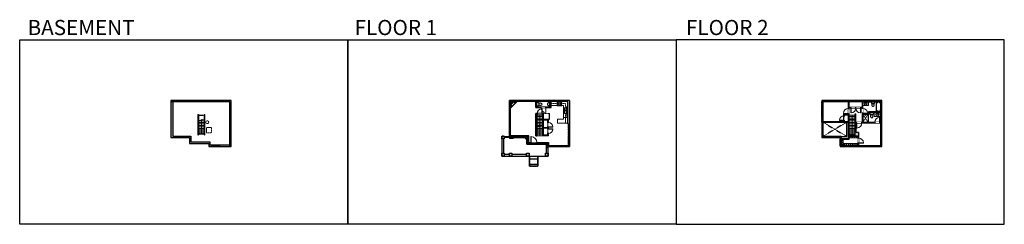
# Model space of a CAD drawing. Units: inches. Extents: x -1876 to 4124, y -2728 to -1480.
import ezdxf

# ---------------------------------------------------------------- set-up
doc = ezdxf.new("R2010")
doc.units = ezdxf.units.IN
doc.linetypes.add('Dash', pattern=[0.23622, 0.11811, -0.11811])
doc.linetypes.add('DASHED2', pattern=[0.375, 0.25, -0.125])
doc.layers.get('0').update_dxf_attribs({"color": 255})
doc.layers.get('Defpoints').update_dxf_attribs({"color": 6, "linetype": 'Dash'})
for name, color, linetype, lineweight in [('A-DOOR&WINDOWS', 4, 'Continuous', 9), ('A-OBJECT', 2, 'Continuous', 9), ('A-STAIRS', 1, 'Continuous', 15)]:
    doc.layers.add(name, color=color, linetype=linetype, lineweight=lineweight)
doc.layers.add('A-WALL', color=252, linetype='Continuous')
doc.styles.get("Standard").update_dxf_attribs({"font": 'arial.ttf'})

# ---------------------------------------------------------------- blocks, each defined once
blk = doc.blocks.new('blocks$0$Sink Kitchen-Double - 42_ x 21_-1225552-SUBSTRUCTURE Copy 1')
at = {"layer": 'A-OBJECT', "color": 0, "linetype": 'ByBlock', "lineweight": -2}
for p, q in [((533.4, 0), (-533.4, 0)), ((-533.4, 0), (-533.4, -533.4)), ((533.4, -533.4), (533.4, 0)), ((-533.4, -533.4), (533.4, -533.4)), ((-495.3, -165.1), (-495.3, -444.5)), ((-69.85, -114.3), (-444.5, -114.3)), ((-444.5, -495.3), (-69.85, -495.3)), ((-19.05, -165.1), (-19.05, -444.5)), ((-12.7, -57.15), (-12.7, -254)), ((12.7, -57.15), (12.7, -254)), ((19.05, -165.1), (19.05, -444.5)), ((444.5, -114.3), (69.85, -114.3)), ((69.85, -495.3), (444.5, -495.3)), ((495.3, -444.5), (495.3, -165.1))]:
    blk.add_line(p, q, dxfattribs=at)
for centre, radius, start, end in [((-444.5, -165.1), 50.8, 90, 180), ((-444.5, -444.5), 50.8, 180, 270), ((-247.65, -304.8), 25.4, 0, 180), ((-247.65, -304.8), 25.4, 180, 0), ((-101.6, -57.15), 25.4, 0, 180), ((-101.6, -57.15), 25.4, 180, 0), ((-69.85, -165.1), 50.8, 0, 90), ((-69.85, -444.5), 50.8, 270, 0), ((0, -57.15), 12.7, 0, 180), ((0, -254), 12.7, 180, 0), ((69.85, -165.1), 50.8, 90, 180), ((69.85, -444.5), 50.8, 180, 270), ((101.6, -57.15), 25.4, 0, 180), ((101.6, -57.15), 25.4, 180, 0), ((247.65, -304.8), 25.4, 0, 180), ((247.65, -304.8), 25.4, 180, 0), ((444.5, -165.1), 50.8, 0, 90), ((444.5, -444.5), 50.8, 270, 0)]:
    blk.add_arc(centre, radius, start, end, dxfattribs=at)
blk = doc.blocks.new('*U130')
at = {"linetype": 'Dash'}
for p, q in [((-168, 0), (168, 0)), ((-168, -337), (-168, 0)), ((168, 0), (168, -337)), ((168, -337), (-168, -337)), ((-160, -87), (-124, -87)), ((-124, -230), (-160, -230)), ((-120, -71), (-157, -35)), ((-122, -106), (-155, -139)), ((-122, -249), (-155, -283)), ((-122, -215), (-154, -182)), ((-147, -128), (-147, -45)), ((-147, -45), (-59, -45)), ((-147, -128), (-59, -128)), ((-59, -188), (-147, -188)), ((-147, -272), (-147, -188)), ((-59, -272), (-147, -272)), ((-103, -27), (-103, -68)), ((-102, -109), (-102, -150)), ((-102, -211), (-102, -174)), ((-102, -249), (-102, -287)), ((-86, -71), (-52, -38)), ((-85, -246), (-50, -281)), ((-82, -109), (-54, -137)), ((-82, -215), (-53, -185)), ((-76, -89), (-55, -89)), ((-76, -232), (-55, -232)), ((-59, -45), (-59, -128)), ((-59, -188), (-59, -272)), ((-50, -45), (50, -45)), ((-50, -45), (-50, -272)), ((50, -272), (-50, -272)), ((50, -45), (50, -272)), ((83, -249), (50, -282)), ((86, -102), (52, -136)), ((82, -68), (53, -39)), ((53, -89), (80, -89)), ((53, -232), (80, -232)), ((85, -215), (55, -185)), ((59, -45), (147, -45)), ((59, -45), (59, -128)), ((59, -128), (147, -128)), ((59, -188), (59, -272)), ((147, -188), (59, -188)), ((147, -272), (59, -272)), ((103, -27), (103, -68)), ((104, -109), (104, -150)), ((104, -211), (104, -174)), ((104, -249), (104, -287)), ((122, -216), (154, -183)), ((123, -249), (159, -285)), ((124, -71), (155, -41)), ((124, -106), (155, -137)), ((130, -89), (155, -89)), ((130, -232), (155, -232)), ((147, -45), (147, -128)), ((147, -188), (147, -272))]:
    blk.add_line(p, q, dxfattribs=at)
blk.add_line((168, -317), (-168, -317))
blk = doc.blocks.new('blocks$0$Toilet-Domestic-2D - Toilet-Domestic-2D-1228486-SUBSTRUCTURE Copy 1')
at = {"layer": 'A-OBJECT', "color": 0, "linetype": 'ByBlock', "lineweight": -2}
for p, q in [((-253, 0), (-253, 196)), ((-186, 545), (-190, 495)), ((-190, 495), (-188, 469)), ((-188, 469), (-184, 444)), ((-172, 596), (-186, 545)), ((-184, 444), (-177, 418)), ((-177, 418), (-163, 393)), ((-154, 647), (-172, 596)), ((-163, 393), (-132, 368)), ((-159, 291), (159, 291)), ((-130, 698), (-154, 647)), ((-132, 368), (-97, 355)), ((-123, 291), (-132, 368)), ((-95, 749), (-130, 698)), ((-97, 355), (-25, 342)), ((-70, 774), (-95, 749)), ((-48, 787), (-70, 774)), ((-13, 799), (-48, 787)), ((-25, 342), (25, 342)), ((13, 799), (-13, 799)), ((48, 787), (13, 799)), ((25, 342), (97, 355)), ((70, 774), (48, 787)), ((95, 749), (70, 774)), ((130, 698), (95, 749)), ((97, 355), (132, 368)), ((123, 291), (132, 368)), ((154, 647), (130, 698)), ((132, 368), (163, 393)), ((172, 596), (154, 647)), ((163, 393), (177, 418)), ((186, 545), (172, 596)), ((177, 418), (184, 444)), ((184, 444), (188, 469)), ((190, 495), (186, 545)), ((188, 469), (190, 495)), ((253, 196), (253, 0))]:
    blk.add_line(p, q, dxfattribs=at)
blk.add_lwpolyline([(253, 0), (-253, 0)], dxfattribs=at)
for centre, start, end in [((-159, 196), 90, 180), ((159, 196), 0, 90)]:
    blk.add_arc(centre, 94.6, start, end, dxfattribs=at)
blk = doc.blocks.new('A$C178D0859')
for p, q in [((-0.24, 0), (0.24, 0)), ((-0.22, -0.03), (0.22, -0.03))]:
    blk.add_line(p, q)
at = {"linetype": 'DASHED2', "ltscale": 0.06}
for centre in [(-0.08, -0.07), (0.08, -0.07)]:
    blk.add_circle(centre, 0.02, dxfattribs=at)
for radius in [0.025, 0.015]:
    blk.add_circle((0, -0.18), radius)
for centre, radius, start, end in [((0, -0.18), 0.3, 142.7238, 37.2762), ((0, -0.24), 0.303, 135.7485, 162.5332), ((0, -0.18), 0.29, 173.7519, 224.0266), ((0, -0.18), 0.29, 315.9734, 6.2481), ((0, -0.24), 0.303, 17.4668, 44.2515)]:
    blk.add_arc(centre, radius, start, end)
blk.add_ellipse((0, -0.31), major_axis=(-0.236, 0), ratio=0.703116)
blk = doc.blocks.new('*U225')
blk.add_wipeout([(0, 30), (0, -278), (1486, -278), (1486, 30)]).dxf.layer = 'A-DOOR&WINDOWS'
at = {"color": 0, "linetype": 'ByBlock', "lineweight": -2, "transparency": 33554687}
blk.add_lwpolyline([(51, 1485), (0, 1485), (0, 0), (51, 0)], close=True, dxfattribs=at)
blk.add_arc((0, 0), 1486, 0, 86.82115, dxfattribs=at)
at = {"layer": 'A-WALL', "transparency": 33554687}
for points in [[(0, 0), (0, -248)], [(1486, 0), (1486, -248)]]:
    blk.add_lwpolyline(points, dxfattribs=at)
blk = doc.blocks.new('*U51')
at = {"color": 252}
blk.add_wipeout([(-5, 36), (1, 36), (1, 0), (-5, 0)], dxfattribs=at)
at = {"color": 4}
for points in [[(1, 33), (-1.3, 33), (-1.3, 33), (-2.7, 33), (-2.7, 33), (-5, 33), (-5, 36), (1, 36)], [(1, 3), (-1.3, 3), (-1.3, 3), (-2.7, 3), (-2.7, 3), (-5, 3), (-5, 0), (1, 0)]]:
    blk.add_lwpolyline(points, close=True, dxfattribs=at)
at = {"color": 9}
for points in [[(-5, 3), (-5, 33)], [(1, 3), (1, 33)]]:
    blk.add_lwpolyline(points, dxfattribs=at)
blk.add_lwpolyline([(-2, 3), (-2, 33), (-2, 33), (-2, 3)], close=True, dxfattribs=at)
blk = doc.blocks.new('*U227')
at = {"layer": 'A-DOOR&WINDOWS', "transparency": 33554687}
blk.add_hatch(color=9, dxfattribs=at).paths.add_polyline_path([(14, 12), (14, 13), (11, 13)], flags=0)
at = {"layer": 'A-DOOR&WINDOWS', "color": 9, "transparency": 33554687}
for p, q in [((23, 13), (11, 13)), ((14, 13), (11, 13)), ((11, 13), (14, 12)), ((14, 12), (14, 13))]:
    blk.add_line(p, q, dxfattribs=at)
at = {"layer": 'A-DOOR&WINDOWS', "color": 0, "linetype": 'ByBlock', "lineweight": -2, "transparency": 33554687}
for points in [[(-72, 10), (-72, 7), (0, 7), (0, 10)], [(0, 7), (0, 3), (72, 3), (72, 7)]]:
    blk.add_lwpolyline(points, close=True, dxfattribs=at)
at = {"layer": 'A-WALL', "transparency": 33554687}
for points in [[(-72, 2), (-72, 11)], [(72, 2), (72, 11)]]:
    blk.add_lwpolyline(points, dxfattribs=at)
blk = doc.blocks.new('*U62')
at = {"color": 252}
blk.add_wipeout([(-5, 31.5), (1, 31.5), (1, 0), (-5, 0)], dxfattribs=at)
at = {"color": 4}
for points in [[(1, 28.5), (-1.3, 28.5), (-1.3, 28.5), (-2.7, 28.5), (-2.7, 28.5), (-5, 28.5), (-5, 31.5), (1, 31.5)], [(1, 3), (-1.3, 3), (-1.3, 3), (-2.7, 3), (-2.7, 3), (-5, 3), (-5, 0), (1, 0)]]:
    blk.add_lwpolyline(points, close=True, dxfattribs=at)
at = {"color": 9}
for points in [[(-5, 3), (-5, 28.5)], [(1, 3), (1, 28.5)]]:
    blk.add_lwpolyline(points, dxfattribs=at)
blk.add_lwpolyline([(-2, 3), (-2, 28.5), (-2, 28.5), (-2, 3)], close=True, dxfattribs=at)
blk = doc.blocks.new('*U228')
blk.add_wipeout([(0, 30), (0, -154), (1156, -154), (1156, 30)]).dxf.layer = 'A-DOOR&WINDOWS'
at = {"color": 0, "linetype": 'ByBlock', "lineweight": -2, "transparency": 33554687}
blk.add_lwpolyline([(51, 1154), (0, 1154), (0, 0), (51, 0)], close=True, dxfattribs=at)
blk.add_arc((0, 0), 1156, 0, 86.82115, dxfattribs=at)
at = {"layer": 'A-WALL', "transparency": 33554687}
for points in [[(0, 0), (0, -124)], [(1156, 0), (1156, -124)]]:
    blk.add_lwpolyline(points, dxfattribs=at)
blk = doc.blocks.new('*U229')
at = {"layer": 'A-OBJECT', "color": 0, "linetype": 'ByBlock', "lineweight": -2, "transparency": 33554687}
for p, q in [((-36.3, -33.5), (-36.3, -35.4)), ((-34.8, -33.7), (-35.5, -35.6)), ((-1.5, -33.7), (-0.8, -35.6)), ((-0.1, -33.5), (-0.1, -35.4))]:
    blk.add_line(p, q, dxfattribs=at)
blk.add_lwpolyline([(-0.1, -34.2), (0, 0), (-36.2, 0), (-36.3, -34.2)], close=True, dxfattribs=at)
for points in [[(-36.3, -34.9), (-36.3, -35.9, 0.414214), (-36, -36.2), (-18.6, -36.2, 0.414214), (-18.4, -35.9), (-18.4, -34.9, 0.414214), (-18.6, -34.7), (-35.2, -34.7)], [(-0.1, -34.9), (-0.1, -35.9, -0.414214), (-0.3, -36.2), (-17.7, -36.2, -0.414214), (-18, -35.9), (-18, -34.9, -0.414214), (-17.7, -34.7), (-1.2, -34.7)]]:
    blk.add_lwpolyline(points, format="xyb", dxfattribs=at)
for centre, radius in [((-35.5, -33.5), 0.748), ((-35.9, -35.4), 0.394), ((-35.9, -35.4), 0.118), ((-35.5, -33.5), 0.118), ((-0.8, -33.5), 0.748), ((-0.8, -33.5), 0.118), ((-0.5, -35.4), 0.394), ((-0.5, -35.4), 0.118)]:
    blk.add_circle(centre, radius, dxfattribs=at)
blk = doc.blocks.new('*U168')
blk.add_wipeout([(0, 30), (0, -195), (1238, -195), (1238, 30)]).dxf.layer = 'A-DOOR&WINDOWS'
at = {"color": 0, "linetype": 'ByBlock', "lineweight": -2, "transparency": 33554687}
blk.add_lwpolyline([(51, 1237), (0, 1237), (0, 0), (51, 0)], close=True, dxfattribs=at)
blk.add_arc((0, 0), 1238, 0, 86.82115, dxfattribs=at)
at = {"layer": 'A-WALL', "transparency": 33554687}
for points in [[(0, 0), (0, -165)], [(1238, 0), (1238, -165)]]:
    blk.add_lwpolyline(points, dxfattribs=at)
blk = doc.blocks.new('*U230')
at = {"color": 0, "linetype": 'ByBlock', "lineweight": -2}
blk.add_line((58.9, 0), (0, 0), dxfattribs=at)
at = {"color": 0, "linetype": 'ByBlock', "lineweight": -2, "transparency": 33554687}
blk.add_lwpolyline([(3.5, 2.7), (0, 0), (3.5, -2.7)], dxfattribs=at)
blk = doc.blocks.new('*U231')
at = {"color": 0, "linetype": 'ByBlock', "lineweight": -2}
blk.add_line((61.4, 0), (0, 0), dxfattribs=at)
at = {"color": 0, "linetype": 'ByBlock', "lineweight": -2, "transparency": 33554687}
blk.add_lwpolyline([(3.5, 2.7), (0, 0), (3.5, -2.7)], dxfattribs=at)
blk = doc.blocks.new('*U76')
at = {"layer": 'A-OBJECT', "linetype": 'ByBlock', "lineweight": -2}
for p, q in [((-10, 162), (-10, 51)), ((10, 162), (10, 51))]:
    blk.add_line(p, q, dxfattribs=at)
for centre, radius, start, end in [((0, 0), 241, 90, 270), ((0, 0), 201, 165.30711, 14.69289), ((-95, 19), 105, 120.79274, 162.19039), ((0, -318), 452, 91.20673, 109.20864), ((-51, 162), 12.7, 360, 180), ((-51, 162), 12.7, 180, 360), ((0, 0), 20.6, 360, 180), ((0, 162), 9.52, 360, 180), ((0, 51), 9.52, 180, 360), ((0, 0), 241, 270, 90), ((0, -318), 452, 70.79136, 88.79327), ((51, 162), 12.7, 0, 180), ((51, 162), 12.7, 180, 360), ((95, 19), 105, 17.80961, 59.20726), ((0, 0), 20.6, 180, 360)]:
    blk.add_arc(centre, radius, start, end, dxfattribs=at)
blk = doc.blocks.new('*U172')
blk.add_wipeout([(0, 30), (0, -195), (1321, -195), (1321, 30)]).dxf.layer = 'A-DOOR&WINDOWS'
at = {"color": 0, "linetype": 'ByBlock', "lineweight": -2, "transparency": 33554687}
blk.add_lwpolyline([(51, 1319), (0, 1319), (0, 0), (51, 0)], close=True, dxfattribs=at)
blk.add_arc((0, 0), 1321, 0, 86.82115, dxfattribs=at)
at = {"layer": 'A-WALL', "transparency": 33554687}
for points in [[(0, 0), (0, -165)], [(1321, 0), (1321, -165)]]:
    blk.add_lwpolyline(points, dxfattribs=at)
blk = doc.blocks.new('*U232')
at = {"color": 0, "linetype": 'ByBlock', "lineweight": -2}
blk.add_line((122, 0), (0, 0), dxfattribs=at)
at = {"color": 0, "linetype": 'ByBlock', "lineweight": -2, "transparency": 33554687}
blk.add_lwpolyline([(3.5, 2.7), (0, 0), (3.5, -2.7)], dxfattribs=at)
blk = doc.blocks.new('*U233')
at = {"color": 0, "linetype": 'ByBlock', "lineweight": -2}
for p, q in [((36, 0), (0, 0)), ((0, 0), (0, -72.9)), ((36, 0), (36, -72.9)), ((0, -72.9), (36, -72.9)), ((3, -18), (3, -54.9)), ((18, -3), (18, -3)), ((18, -69.9), (18, -69.9)), ((33, -18), (33, -54.9))]:
    blk.add_line(p, q, dxfattribs=at)
for centre, start, end in [((18, -18), 90, 180), ((18, -54.9), 180, 270), ((18, -18), 0, 90), ((18, -54.9), 270, 0)]:
    blk.add_arc(centre, 15, start, end, dxfattribs=at)
blk = doc.blocks.new('*U173')
blk.add_wipeout([(0, 30), (0, -195), (1156, -195), (1156, 30)]).dxf.layer = 'A-DOOR&WINDOWS'
at = {"color": 0, "linetype": 'ByBlock', "lineweight": -2, "transparency": 33554687}
blk.add_lwpolyline([(51, 1154), (0, 1154), (0, 0), (51, 0)], close=True, dxfattribs=at)
blk.add_arc((0, 0), 1156, 0, 86.82115, dxfattribs=at)
at = {"layer": 'A-WALL', "transparency": 33554687}
for points in [[(0, 0), (0, -165)], [(1156, 0), (1156, -165)]]:
    blk.add_lwpolyline(points, dxfattribs=at)
blk = doc.blocks.new('*U235')
at = {"layer": 'A-OBJECT', "color": 0, "linetype": 'ByBlock', "lineweight": -2, "transparency": 33554687}
blk.add_lwpolyline([(0, 0), (128.4, 0), (128.4, -17.1), (0, -17.1)], close=True, dxfattribs=at)
at = {"layer": 'A-OBJECT', "color": 0, "linetype": 'Dash', "lineweight": -2, "transparency": 33554687}
blk.add_lwpolyline([(128.4, -8.5), (0, -8.5)], dxfattribs=at)
blk = doc.blocks.new('*U234')
at = {"layer": 'A-OBJECT', "color": 0, "linetype": 'ByBlock', "lineweight": -2, "transparency": 33554687}
blk.add_lwpolyline([(0, 0), (55.1, 0), (55.1, -17.1), (0, -17.1)], close=True, dxfattribs=at)
at = {"layer": 'A-OBJECT', "color": 0, "linetype": 'Dash', "lineweight": -2, "transparency": 33554687}
blk.add_lwpolyline([(55.1, -8.5), (0, -8.5)], dxfattribs=at)
blk = doc.blocks.new('*U236')
at = {"layer": 'A-OBJECT', "color": 0, "linetype": 'ByBlock', "lineweight": -2, "transparency": 33554687}
blk.add_lwpolyline([(0, 0), (75.1, 0), (75.1, -17.1), (0, -17.1)], close=True, dxfattribs=at)
at = {"layer": 'A-OBJECT', "color": 0, "linetype": 'Dash', "lineweight": -2, "transparency": 33554687}
blk.add_lwpolyline([(75.1, -8.5), (0, -8.5)], dxfattribs=at)
blk = doc.blocks.new('shower')
at = {"color": 0, "linetype": 'ByBlock', "lineweight": -2, "ltscale": 10, "transparency": 33554687}
for p, q in [((-2, 0), (2, 0)), ((-2, 0), (-2, 0)), ((2, 0), (2, 0)), ((-2, 0), (2, 0)), ((0, -18), (0, 0)), ((0, -18), (0, 0)), ((0, -19), (0, -19))]:
    blk.add_line(p, q, dxfattribs=at)
for radius, start, end in [(2.97, 97.617, 82.383), (0.394, 180, 0)]:
    blk.add_arc((0, -18), radius, start, end, dxfattribs=at)
blk = doc.blocks.new('*U239')
at = {"color": 0, "linetype": 'ByBlock', "lineweight": -2}
blk.add_line((85.4, 0), (0, 0), dxfattribs=at)
at = {"color": 0, "linetype": 'ByBlock', "lineweight": -2, "transparency": 33554687}
blk.add_lwpolyline([(3.5, 2.7), (0, 0), (3.5, -2.7)], dxfattribs=at)
blk = doc.blocks.new('*U240')
at = {"color": 252}
blk.add_wipeout([(26.1, 0), (26.1, -9.6), (-23.1, -9.6), (-23.1, 0)], dxfattribs=at)
at = {"color": 4}
for points in [[(3, -6), (3, -3.7), (3, -3.7), (3, -2.3), (3, -2.3), (3, 0), (0, 0), (0, -6)], [(23.1, -6), (23.1, -3.7), (23.1, -3.7), (23.1, -2.3), (23.1, -2.3), (23.1, 0), (26.1, 0), (26.1, -6)], [(-20.1, -6), (-20.1, -3.7), (-20.1, -3.7), (-20.1, -2.3), (-20.1, -2.3), (-20.1, 0), (-23.1, 0), (-23.1, -6)], [(0, -6), (0, -3.7), (0, -3.7), (0, -2.3), (0, -2.3), (0, 0), (3, 0), (3, -6)]]:
    blk.add_lwpolyline(points, close=True, dxfattribs=at)
at = {"color": 9}
for points in [[(3, 0), (23.1, 0)], [(0, 0), (-20.1, 0)], [(0, -6), (-20.1, -6)], [(3, -6), (23.1, -6)]]:
    blk.add_lwpolyline(points, dxfattribs=at)
for points in [[(0, -3), (-20.1, -3), (-20.1, -3), (0, -3)], [(3, -3), (23.1, -3), (23.1, -3), (3, -3)]]:
    blk.add_lwpolyline(points, close=True, dxfattribs=at)
at = {"layer": 'A-WALL'}
for points in [[(26.1, 0), (26.1, -9.6)], [(-23.1, 0), (-23.1, -9.6)]]:
    blk.add_lwpolyline(points, dxfattribs=at)

msp = doc.modelspace()

# ---------------------------------------------------------------- hatches: boundary and pattern name
at = {"layer": 'A-OBJECT'}
h = msp.add_hatch(dxfattribs=at)
h.set_pattern_fill('ANSI31', color=256)
h.set_pattern_definition([(45, (-1758.4907, 2144.9854), (-2.245064, 2.245064), [])])
h.paths.add_polyline_path([(1155.4, -1977.9), (1114.1, -1977.9), (1114.1, -2019.3), (1125.4, -2007.9), (1117.3, -1999.7), (1135.9, -1981.1), (1144.1, -1989.3)])
at = {"layer": 'A-WALL'}
h = msp.add_hatch(color=256, dxfattribs=at)
h.dxf.hatch_style = 1
h.paths.add_polyline_path([(-588.1, -1971.9), (-954.3, -1971.9), (-954.3, -2198.7), (-842.2, -2198.7), (-842.2, -2234.2), (-722.4, -2234.2), (-722.4, -2252.8), (-705, -2252.8), (-705, -2243.1), (-716.9, -2243.1), (-716.9, -2224.6), (-832.1, -2224.6), (-832.1, -2189.2), (-942.8, -2189.2), (-942.8, -1979.9), (-595, -1979.9), (-595, -2243.1), (-655.8, -2243.1), (-655.8, -2252.8), (-588.1, -2252.8)])
h = msp.add_hatch(color=256, dxfattribs=at)
h.dxf.hatch_style = 1
h.paths.add_polyline_path([(1108.1, -2198.7), (1135.3, -2198.7), (1135.3, -2192.7), (1114.1, -2192.7), (1114.1, -1977.9), (1269.6, -1977.9), (1269.6, -2016.1), (1300.9, -2016.1), (1300.9, -2012.1), (1275.6, -2012.1), (1275.6, -1977.9), (1464.1, -1977.9), (1464.1, -2114), (1468.3, -2114), (1468.3, -2246.8), (1346, -2246.8), (1346, -2228.2), (1275.5, -2228.2), (1275.5, -2234.2), (1340, -2234.2), (1340, -2252.8), (1474.3, -2252.8), (1474.3, -1971.9), (1108.1, -1971.9)])
h.paths.add_polyline_path([(1363.6, -1977.9), (1357.6, -1977.9), (1357.6, -2012.1), (1330.9, -2012.1), (1330.9, -2016.1), (1363.6, -2016.1)], flags=17)
h.paths.add_polyline_path([(1269.8, -2052.9), (1269.8, -2133.1), (1275.6, -2131.5), (1275.6, -2056.9), (1278.3, -2056.9), (1278.3, -2052.9)], flags=17)
h.paths.add_polyline_path([(1308.3, -2052.9), (1308.3, -2056.9), (1312.3, -2056.9), (1312.3, -2187.5), (1345.9, -2187.5), (1345.9, -2173.3), (1342.9, -2173.3), (1342.9, -2184.5), (1315.3, -2184.5), (1315.3, -2092.1), (1342.9, -2092.1), (1342.9, -2107.4), (1345.9, -2107.4), (1345.9, -2089.1), (1316.3, -2089.1), (1316.3, -2052.9)], flags=17)
h.paths.add_polyline_path([(1345.9, -2135.4), (1342.9, -2135.4), (1342.9, -2145.3), (1345.9, -2145.3)], flags=16)
h.paths.add_polyline_path([(1226.2, -2192.7), (1200.3, -2192.7), (1200.3, -2198.7), (1220.2, -2198.7), (1220.2, -2234.2), (1239.5, -2234.2), (1239.5, -2228.2), (1226.2, -2228.2)], flags=17)
h = msp.add_hatch(color=256, dxfattribs=at)
h.dxf.hatch_style = 1
h.paths.add_polyline_path([(3377.9, -1971.9), (3011.7, -1971.9), (3011.7, -2198.7), (3123.8, -2198.7), (3123.8, -2252.8), (3377.9, -2252.8)])
h.paths.add_polyline_path([(3236, -2246.8), (3236, -2232.2), (3232, -2232.2), (3232, -2246.8), (3129.8, -2246.8), (3129.8, -2208), (3179.2, -2208), (3179.2, -2187.5), (3232, -2187.5), (3232, -2202.2), (3236, -2202.2), (3236, -2168.6), (3220.9, -2168.6), (3220.9, -2108.9), (3223.5, -2108.9), (3223.5, -2104.9), (3215.9, -2104.9), (3215.9, -2183.5), (3175.2, -2183.5), (3175.2, -2204), (3129.8, -2204), (3129.8, -2192.7), (3017.7, -2192.7), (3017.7, -2104), (3175.2, -2104), (3179.2, -2104), (3179.2, -2053.1), (3175.2, -2053.1), (3175.2, -2055.5), (3147, -2055.5), (3147, -2065.7), (3151, -2065.7), (3151, -2059.5), (3175.2, -2059.5), (3175.2, -2100), (3151, -2100), (3151, -2093.7), (3147, -2093.7), (3147, -2100), (3017.7, -2100), (3017.7, -1977.9), (3175.2, -1977.9), (3175.2, -2021.1), (3179.2, -2021.1), (3179.2, -2018.3), (3189.2, -2018.3), (3189.2, -2014.3), (3179.2, -2014.3), (3179.2, -1977.9), (3257.6, -1977.9), (3257.6, -2014.3), (3249.2, -2014.3), (3249.2, -2018.3), (3257.6, -2018.3), (3257.6, -2020.4), (3261.6, -2020.4), (3261.6, -1981.3), (3371.9, -1981.3), (3371.9, -2041.2), (3296.4, -2041.2), (3296.4, -2052.9), (3261.6, -2052.9), (3261.6, -2050.4), (3257.6, -2050.4), (3257.6, -2104.9), (3255.5, -2104.9), (3255.5, -2108.9), (3334.1, -2108.9), (3334.1, -2104.9), (3261.6, -2104.9), (3261.6, -2056.9), (3300.4, -2056.9), (3300.4, -2047.2), (3368.9, -2047.2), (3368.9, -2104.9), (3364.1, -2104.9), (3364.1, -2108.9), (3371.9, -2108.9), (3371.9, -2246.8)], flags=16)
h.paths.add_polyline_path([(3164.9, -2192.7), (3091.3, -2148.3), (3164.9, -2104)], flags=0)
h = msp.add_hatch(color=256, dxfattribs=at)
h.dxf.hatch_style = 1
h.paths.add_polyline_path([(-786.8, -2096.2), (-790.8, -2097.3), (-790.8, -2181.3), (-786.8, -2181.3)])
h.paths.add_polyline_path([(-747.1, -2085.3), (-750.1, -2086.1), (-750.1, -2181.3), (-747.1, -2181.3)])
h = msp.add_hatch(color=256, dxfattribs=at)
h.dxf.hatch_style = 1
h.paths.add_polyline_path([(1342.9, -2138.3), (1315.3, -2138.3), (1315.3, -2142.3), (1342.9, -2142.3)])
h = msp.add_hatch(color=256, dxfattribs=at)
h.dxf.hatch_style = 1
h.paths.add_polyline_path([(1076.8, -2190.5), (1061.8, -2190.5), (1061.8, -2207.1), (1076.8, -2207.1)])
h.paths.add_polyline_path([(1076.8, -2294.7), (1061.8, -2294.7), (1061.8, -2311.4), (1076.8, -2311.4)])
h.paths.add_polyline_path([(1123.2, -2294.7), (1108.2, -2294.7), (1108.2, -2311.4), (1123.2, -2311.4)])
h.paths.add_polyline_path([(1227.9, -2294.7), (1212.9, -2294.7), (1212.9, -2311.4), (1227.9, -2311.4)])
h.paths.add_polyline_path([(1343.9, -2294.7), (1328.9, -2294.7), (1328.9, -2311.4), (1343.9, -2311.4)])

# ---------------------------------------------------------------- linework, layer by layer
at = {"layer": 'A-OBJECT'}
for p, q in [((1155.4, -1977.9, 0), (1114.1, -2019.3, 0)), ((1399.7, -2003.5, 0), (1363.6, -2003.5, 0)), ((1427.5, -2003.5, 0), (1438.6, -2003.5, 0)), ((1438.6, -2003.5, 0), (1438.6, -2086.1, 0)), ((1450.8, -2011, 0), (1464.1, -2011, 0)), ((1438.6, -2086.1, 0), (1402, -2086.1, 0)), ((1402, -2086.1, 0), (1402, -2111.1, 0)), ((1464.1, -2055.1, 0), (1450.8, -2055.1, 0)), ((1402, -2111.1, 0), (1464.1, -2111.1, 0))]:
    msp.add_line(p, q, dxfattribs=at)
at = {"layer": 'A-OBJECT', "linetype": 'Dash'}
for p, q in [((1363.6, -1990.5, 0), (1450.8, -1990.5, 0)), ((1450.8, -1990.5, 0), (1450.8, -2011, 0)), ((1450.8, -2055.1, 0), (1450.8, -2111.1, 0))]:
    msp.add_line(p, q, dxfattribs=at)
at = {"layer": 'A-OBJECT', "elevation": 0}
msp.add_lwpolyline([(1117.3, -1999.7), (1135.9, -1981.1), (1144.1, -1989.3), (1125.4, -2007.9)], close=True, dxfattribs=at)
at = {"layer": 'A-OBJECT'}
for points in [[(3261.6, -1981.3), (3297.3, -1981.3), (3297.3, -2004.1), (3261.6, -2004.1)], [(3294.2, -2056.9), (3296.1, -2056.9), (3296.1, -2104.9), (3294.2, -2104.9)], [(3368.9, -2047.2), (3331.3, -2047.2), (3331.3, -2069.4), (3368.9, -2069.4)]]:
    msp.add_lwpolyline(points, close=True, dxfattribs=at)
at = {"layer": 'A-OBJECT', "linetype": 'Dash', "elevation": 0}
msp.add_lwpolyline([(1437.3, -2051), (1459.1, -2051), (1459.1, -2075.5), (1437.3, -2075.5)], close=True, dxfattribs=at)
at = {"layer": 'A-OBJECT', "linetype": 'Dash'}
msp.add_lwpolyline([(-737.5, -2137.6), (-706.5, -2137.6), (-706.5, -2169.2), (-737.5, -2169.2)], close=True, dxfattribs=at)
msp.add_circle((-732.8, -2104.9), 8.65, dxfattribs=at)
at = {"layer": 'A-STAIRS'}
for p, q in [((-750.1, -2097.4, 0), (-786.8, -2097.4, 0)), ((1312.3, -2061.4, 0), (1275.6, -2061.4, 0)), ((1312.3, -2070.4, 0), (1275.6, -2070.4, 0)), ((1312.3, -2079.4, 0), (1275.6, -2079.4, 0)), ((1312.3, -2088.4, 0), (1275.6, -2088.4, 0)), ((1312.3, -2097.4, 0), (1275.6, -2097.4, 0)), ((3215.9, -2061.4), (3179.2, -2061.4)), ((3215.9, -2070.4), (3179.2, -2070.4)), ((-750.1, -2106.4, 0), (-786.8, -2106.4, 0)), ((-750.1, -2115.4, 0), (-786.8, -2115.4, 0)), ((-750.1, -2124.4, 0), (-786.8, -2124.4, 0)), ((-750.1, -2133.4, 0), (-786.8, -2133.4, 0)), ((-750.1, -2142.4, 0), (-786.8, -2142.4, 0)), ((-750.1, -2151.4, 0), (-786.8, -2151.4, 0)), ((1312.3, -2106.4, 0), (1275.6, -2106.4, 0)), ((1312.3, -2115.4, 0), (1275.6, -2115.4, 0)), ((1312.3, -2124.4, 0), (1275.6, -2124.4, 0)), ((1312.3, -2133.4, 0), (1275.6, -2133.4, 0)), ((1312.3, -2142.4, 0), (1275.6, -2142.4, 0)), ((1312.3, -2151.4, 0), (1275.6, -2151.4, 0)), ((-750.1, -2160.4, 0), (-786.8, -2160.4, 0)), ((-750.1, -2169.4, 0), (-786.8, -2169.4, 0)), ((-750.1, -2178.4, 0), (-786.8, -2178.4, 0)), ((1312.3, -2160.4, 0), (1275.6, -2160.4, 0)), ((1312.3, -2169.4, 0), (1275.6, -2169.4, 0)), ((1312.3, -2178.4, 0), (1275.6, -2178.4, 0)), ((1312.3, -2187.4, 0), (1275.6, -2187.4, 0)), ((3215.9, -2178.4), (3179.2, -2178.4))]:
    msp.add_line(p, q, dxfattribs=at)
at = {"layer": 'A-STAIRS', "elevation": 0}
msp.add_lwpolyline([(-790.8, -2097.3), (-770.5, -2091.7), (-770.2, -2089.2), (-766.9, -2093.6), (-766.6, -2090.6), (-747.1, -2085.3)], dxfattribs=at)
at = {"layer": 'A-WALL'}
for p, q in [((-954.3, -1971.9, 0), (-954.3, -2198.7, 0)), ((-588.1, -1971.9, 0), (-954.3, -1971.9, 0)), ((-942.8, -1979.9, 0), (-942.8, -2189.2, 0)), ((-595, -1979.9, 0), (-942.8, -1979.9, 0)), ((-595, -2243.1, 0), (-595, -1979.9, 0)), ((-588.1, -2252.8, 0), (-588.1, -1971.9, 0)), ((1108.1, -2198.7, 0), (1108.1, -1971.9, 0)), ((1474.3, -1971.9, 0), (1108.1, -1971.9, 0)), ((1114.1, -2192.7, 0), (1114.1, -1977.9, 0)), ((1269.6, -1977.9, 0), (1114.1, -1977.9, 0)), ((1269.6, -2016.1, 0), (1269.6, -1977.9, 0)), ((1464.1, -1977.9, 0), (1275.6, -1977.9, 0)), ((1275.6, -2012.1, 0), (1275.6, -1977.9, 0)), ((1357.6, -2012.1, 0), (1357.6, -1977.9, 0)), ((1363.6, -2016.1, 0), (1363.6, -1977.9, 0)), ((1464.1, -2114, 0), (1464.1, -1977.9, 0)), ((1474.3, -1971.9, 0), (1474.3, -2252.8, 0)), ((3011.7, -1971.9), (3011.7, -2198.7)), ((3377.9, -1971.9), (3011.7, -1971.9)), ((3017.7, -1977.9), (3017.7, -2100)), ((3017.7, -1977.9), (3175.2, -1977.9)), ((3175.2, -2055.5), (3175.2, -1977.9)), ((3179.2, -1977.9), (3257.6, -1977.9)), ((3179.2, -2014.3), (3179.2, -1977.9)), ((3257.6, -1977.9), (3257.6, -2014.3)), ((3377.9, -2252.8), (3377.9, -1971.9)), ((1269.6, -2016.1, 0), (1363.6, -2016.1, 0)), ((1275.6, -2012.1, 0), (1357.6, -2012.1, 0)), ((3179.2, -2014.3), (3257.6, -2014.3)), ((3179.2, -2183.5), (3179.2, -2018.3)), ((3179.2, -2018.3), (3257.6, -2018.3)), ((3257.6, -2018.3), (3257.6, -2104.9)), ((3261.6, -2052.9), (3261.6, -1981.3)), ((3371.9, -1981.3), (3261.6, -1981.3)), ((3371.9, -2041.2), (3371.9, -1981.3)), ((-790.8, -2058.4, 0), (-790.8, -2181.3, 0)), ((-790.8, -2058.4, 0), (-786.8, -2058.4, 0)), ((-786.8, -2058.4, 0), (-786.8, -2181.3, 0)), ((-750.1, -2058.4, 0), (-747.1, -2058.4, 0)), ((-750.1, -2181.3, 0), (-750.1, -2058.4, 0)), ((-747.1, -2181.3, 0), (-747.1, -2058.4, 0)), ((1316.3, -2052.9, 0), (1269.8, -2052.9, 0)), ((1269.8, -2187.5, 0), (1269.8, -2052.9, 0)), ((1312.3, -2056.9, 0), (1275.6, -2056.9, 0)), ((1312.3, -2187.5, 0), (1312.3, -2056.9, 0)), ((1315.3, -2184.5, 0), (1315.3, -2092.1, 0)), ((1342.9, -2092.1, 0), (1315.3, -2092.1, 0)), ((1316.3, -2089.1, 0), (1316.3, -2052.9, 0)), ((1345.9, -2089.1, 0), (1316.3, -2089.1, 0)), ((1342.9, -2184.5, 0), (1342.9, -2092.1, 0)), ((1345.9, -2187.5, 0), (1345.9, -2089.1, 0)), ((3147, -2100), (3147, -2055.5)), ((3147, -2055.5), (3175.2, -2055.5)), ((3151, -2059.5), (3175.2, -2059.5)), ((3151, -2100), (3151, -2059.5)), ((3175.2, -2100), (3175.2, -2059.5)), ((3215.9, -2054.4), (3219.9, -2054.4)), ((3215.9, -2104.9), (3215.9, -2054.4)), ((3219.9, -2104.9), (3219.9, -2054.4)), ((3261.6, -2052.9), (3296.4, -2052.9)), ((3261.6, -2056.9), (3261.6, -2104.9)), ((3261.6, -2056.9), (3300.4, -2056.9)), ((3371.9, -2041.2), (3296.4, -2041.2)), ((3296.4, -2041.2), (3296.4, -2052.9)), ((3368.9, -2047.2), (3300.4, -2047.2)), ((3300.4, -2056.9), (3300.4, -2047.2)), ((3368.9, -2104.9), (3368.9, -2047.2)), ((1464.1, -2114, 0), (1468.3, -2114, 0)), ((1468.3, -2114, 0), (1468.3, -2246.8, 0)), ((3017.7, -2100), (3147, -2100)), ((3017.7, -2104), (3017.7, -2192.7)), ((3017.7, -2104), (3175.2, -2104)), ((3151, -2100), (3175.2, -2100)), ((3175.2, -2204), (3175.2, -2104)), ((3215.9, -2183.5), (3215.9, -2104.9)), ((3215.9, -2104.9), (3257.6, -2104.9)), ((3220.9, -2168.6), (3220.9, -2108.9)), ((3220.9, -2108.9), (3371.9, -2108.9)), ((3261.6, -2104.9), (3368.9, -2104.9)), ((3371.9, -2246.8), (3371.9, -2108.9)), ((-954.3, -2198.7, 0), (-842.2, -2198.7, 0)), ((-942.8, -2189.2, 0), (-832.1, -2189.2, 0)), ((-842.2, -2198.7, 0), (-842.2, -2234.2, 0)), ((-832.1, -2189.2, 0), (-832.1, -2224.6, 0)), ((-790.8, -2181.3, 0), (-786.8, -2181.3, 0)), ((-750.1, -2181.3, 0), (-747.1, -2181.3, 0)), ((1061.8, -2207.1, 0), (1061.8, -2311.4, 0)), ((1072.5, -2207.1, 0), (1072.5, -2294.7, 0)), ((1108.1, -2194.7, 0), (1076.8, -2194.7, 0)), ((1108.1, -2198.7, 0), (1076.8, -2198.7, 0)), ((1108.1, -2198.7, 0), (1135.3, -2198.7, 0)), ((1108.1, -2198.7, 0), (1108.1, -2203.7, 0)), ((1130.9, -2203.7, 0), (1108.1, -2203.7, 0)), ((1114.1, -2192.7, 0), (1135.3, -2192.7, 0)), ((1130.9, -2198.7, 0), (1130.9, -2203.7, 0)), ((1135.3, -2198.7, 0), (1135.3, -2192.7, 0)), ((1200.3, -2198.7, 0), (1200.3, -2192.7, 0)), ((1200.3, -2192.7, 0), (1226.2, -2192.7, 0)), ((1200.3, -2198.7, 0), (1220.2, -2198.7, 0)), ((1203.4, -2198.7, 0), (1203.4, -2203.7, 0)), ((1215.1, -2239.4, 0), (1215.1, -2203.7, 0)), ((1220.2, -2234.2, 0), (1220.2, -2198.7, 0)), ((1226.2, -2228.2, 0), (1226.2, -2192.7, 0)), ((1269.8, -2187.5, 0), (1275.6, -2187.5, 0)), ((1345.9, -2187.5, 0), (1312.3, -2187.5, 0)), ((1342.9, -2184.5, 0), (1315.3, -2184.5, 0)), ((3011.7, -2198.7), (3123.8, -2198.7)), ((3129.8, -2192.7), (3017.7, -2192.7)), ((3123.8, -2198.7), (3123.8, -2252.8)), ((3129.8, -2192.7), (3129.8, -2204)), ((3129.8, -2192.7), (3164.9, -2192.7)), ((3129.8, -2204), (3175.2, -2204)), ((3129.8, -2208), (3179.2, -2208)), ((3129.8, -2208), (3129.8, -2246.8)), ((3175.2, -2183.5), (3215.9, -2183.5)), ((3179.2, -2208), (3179.2, -2187.5)), ((3179.2, -2187.5), (3232, -2187.5)), ((3232, -2187.5), (3232, -2246.8)), ((-842.2, -2234.2, 0), (-722.4, -2234.2, 0)), ((-832.1, -2224.6, 0), (-716.9, -2224.6, 0)), ((-722.4, -2234.2, 0), (-722.4, -2252.8, 0)), ((-722.4, -2252.8, 0), (-588.1, -2252.8, 0)), ((-716.9, -2224.6, 0), (-716.9, -2243.1, 0)), ((-716.9, -2243.1, 0), (-595, -2243.1, 0)), ((1215.1, -2239.4, 0), (1334.5, -2239.4, 0)), ((1220.2, -2234.2, 0), (1340, -2234.2, 0)), ((1226.2, -2228.2, 0), (1346, -2228.2, 0)), ((1334.5, -2258.2, 0), (1334.5, -2239.4, 0)), ((1334.5, -2294.7, 0), (1334.5, -2252.8, 0)), ((1334.5, -2258.2, 0), (1343.9, -2258.2, 0)), ((1340, -2234.2, 0), (1340, -2252.8, 0)), ((1340, -2252.8, 0), (1474.3, -2252.8, 0)), ((1343.9, -2311.4, 0), (1343.9, -2258.2, 0)), ((1346, -2228.2, 0), (1346, -2246.8, 0)), ((1346, -2246.8, 0), (1468.3, -2246.8, 0)), ((3123.8, -2252.8), (3377.9, -2252.8)), ((3129.8, -2246.8), (3232, -2246.8)), ((3236, -2246.8), (3371.9, -2246.8)), ((1061.8, -2311.4, 0), (1343.9, -2311.4, 0)), ((1076.8, -2300.7, 0), (1108.2, -2300.7, 0)), ((1123.2, -2300.7, 0), (1212.9, -2300.7, 0)), ((1231.1, -2328.2, 0), (1281.1, -2328.2, 0)), ((1231.1, -2360.3, 0), (1281.1, -2360.3, 0))]:
    msp.add_line(p, q, dxfattribs=at)
at = {"layer": 'A-WALL', "elevation": 0}
for points in [[(1076.8, -2207.1), (1061.8, -2207.1), (1061.8, -2190.5), (1076.8, -2190.5)], [(1076.8, -2311.4), (1061.8, -2311.4), (1061.8, -2294.7), (1076.8, -2294.7)], [(1123.2, -2311.4), (1108.2, -2311.4), (1108.2, -2294.7), (1123.2, -2294.7)], [(1227.9, -2311.4), (1212.9, -2311.4), (1212.9, -2294.7), (1227.9, -2294.7)], [(1231.1, -2311.4), (1281.1, -2311.4), (1281.1, -2372.9), (1231.1, -2372.9)], [(1343.9, -2311.4), (1328.9, -2311.4), (1328.9, -2294.7), (1343.9, -2294.7)]]:
    msp.add_lwpolyline(points, close=True, dxfattribs=at)
at = {"layer": 'Defpoints', "color": 255, "linetype": 'Continuous', "elevation": 0}
for points in [[(-1876, -1602.6), (124, -1602.6), (124, -2727.6), (-1876, -2727.6)], [(124, -1602.6), (2124, -1602.6), (2124, -2727.6), (124, -2727.6)], [(2124, -2727.6), (4124, -2727.6), (4124, -1602.6), (2124, -1602.6)]]:
    msp.add_lwpolyline(points, close=True, dxfattribs=at)
at = {"layer": 'Defpoints', "elevation": 0}
msp.add_lwpolyline([(-786.8, -2061.4), (-750.1, -2061.4), (-750.1, -2178.4), (-786.8, -2178.4)], close=True, dxfattribs=at)

# ---------------------------------------------------------------- block references
at = {"layer": 'A-DOOR&WINDOWS', "transparency": 33554687, "xscale": 0.4506616870520158, "yscale": 0.4506616870520158, "zscale": 0.4506616870520158}
msp.add_blockref('*U227', (1167.8, -2197.6, 0), dxfattribs=at)
at = {"layer": 'A-OBJECT', "linetype": 'Dash', "xscale": 0.08297761639475203, "yscale": 0.08297761639475203, "zscale": 0.08297761639475203}
msp.add_blockref('*U130', (1413.6, -1977.9, 0), dxfattribs=at)
at = {"layer": 'A-OBJECT', "transparency": 33554687}
for name, p, xscale, yscale, zscale, rotation in [('blocks$0$Toilet-Domestic-2D - Toilet-Domestic-2D-1228486-SUBSTRUCTURE Copy 1', (1275.6, -1995.3, 0), -0.03935794656299858, 0.03935794656299858, 0.03935794656299858, 270), ('A$C178D0859', (1357.6, -1995, 0), 37.58072329891817, 37.58072329891817, 37.58072329891817, 270), ('blocks$0$Sink Kitchen-Double - 42_ x 21_-1225552-SUBSTRUCTURE Copy 1', (1459.6, -2034.1, 0), 0.03131402914550352, 0.03131402914550352, 0.03131402914550352, 270), ('blocks$0$Toilet-Domestic-2D - Toilet-Domestic-2D-1228486-SUBSTRUCTURE Copy 1', (3323.5, -1981.3), -0.03585880938001049, 0.03585880938001049, 0.03585880938001049, 180), ('blocks$0$Toilet-Domestic-2D - Toilet-Domestic-2D-1228486-SUBSTRUCTURE Copy 1', (3316.4, -2047.2), -0.03935794656299858, 0.03935794656299858, 0.03935794656299858, 180)]:
    msp.add_blockref(name, p, dxfattribs=dict(at, xscale=xscale, yscale=yscale, zscale=zscale, rotation=rotation))
for name, p, xscale, yscale, zscale in [('*U76', (3278.7, -1993), 0.03935794656299858, 0.03935794656299858, 0.03935794656299858), ('*U233', (3342.4, -1981.3), 0.8210562354365973, 0.8210562354365973, 0.8210562354365973), ('*U76', (3349.9, -2057.8), 0.03935794656299858, 0.03935794656299858, 0.03935794656299858)]:
    msp.add_blockref(name, p, dxfattribs=dict(at, xscale=xscale, yscale=yscale, zscale=zscale))
at = {"layer": 'A-OBJECT', "xscale": 0.7028431101360503, "yscale": 0.7028431101360503, "zscale": 0.7028431101360503, "rotation": 90}
msp.add_blockref('*U234', (3129.8, -2246.8), dxfattribs=at)
at = {"layer": 'A-STAIRS', "rotation": 270}
msp.add_blockref('*U239', (-768.4, -2093, 0), dxfattribs=at)

# ---------------------------------------------------------------- texts
at = {"layer": 'Defpoints', "linetype": 'Continuous', "char_height": 92.408, "width": 623.405, "attachment_point": 7}
for s, insert in [('\\pxqc;BASEMENT', (-1813.6, -1573.9, 0)), ('\\pxqc;FLOOR 1', (104.5, -1573.9, 0)), ('\\pxqc;FLOOR 2', (2124, -1573.9, 0))]:
    msp.add_mtext(s, dxfattribs=dict(at, insert=insert))

# ---------------------------------------------------------------- next in the draw order: block references
at = {"layer": 'A-DOOR&WINDOWS', "transparency": 33554687, "rotation": 180}
msp.add_blockref('*U62', (3012.7, -2008), dxfattribs=at)
at = {"layer": 'A-DOOR&WINDOWS', "transparency": 33554687, "yscale": 0.02422732627077181, "zscale": 0.02422732627077181}
for name, p, xscale in [('*U168', (3364.1, -2104.9), -0.02422732627077181), ('*U225', (1239.5, -2228.2, 0), 0.02422732627077181)]:
    msp.add_blockref(name, p, dxfattribs=dict(at, xscale=xscale))
at = {"layer": 'A-DOOR&WINDOWS', "transparency": 33554687}
msp.add_blockref('*U62', (1113.1, -2178.4, 0), dxfattribs=at)
at = {"layer": 'A-DOOR&WINDOWS', "transparency": 33554687, "yscale": 0.02422732627077181, "zscale": 0.02422732627077181}
for name, p, xscale, rotation in [('*U228', (1345.9, -2145.3, 0), 0.02422732627077181, 270), ('*U172', (3223.5, -2108.9), -0.02422732627077181, 180)]:
    msp.add_blockref(name, p, dxfattribs=dict(at, xscale=xscale, rotation=rotation))
at = {"layer": 'A-DOOR&WINDOWS', "xscale": -1, "rotation": 180}
msp.add_blockref('*U240', (-681.9, -2252.8, 0), dxfattribs=at)

# ---------------------------------------------------------------- next in the draw order: linework, layer by layer
at = {"layer": 'A-OBJECT', "linetype": 'Dash'}
for p, q in [((3294.2, -2056.9), (3261.6, -2104.9)), ((3261.6, -2056.9), (3294.2, -2104.9))]:
    msp.add_line(p, q, dxfattribs=at)
at = {"layer": 'A-STAIRS'}
for p, q in [((3215.9, -2079.4), (3179.2, -2079.4)), ((3215.9, -2088.4), (3179.2, -2088.4)), ((3215.9, -2097.4), (3179.2, -2097.4)), ((3215.9, -2106.4), (3179.2, -2106.4)), ((3215.9, -2115.4), (3179.2, -2115.4)), ((3215.9, -2124.4), (3179.2, -2124.4)), ((3215.9, -2133.4), (3179.2, -2133.4)), ((3215.9, -2142.4), (3179.2, -2142.4)), ((3215.9, -2151.4), (3179.2, -2151.4)), ((3215.9, -2160.4), (3179.2, -2160.4)), ((3215.9, -2169.4), (3179.2, -2169.4))]:
    msp.add_line(p, q, dxfattribs=at)
at = {"layer": 'A-WALL'}
for p, q in [((1226.2, -2187.8), (1114.1, -2187.8)), ((1203.4, -2203.7, 0), (1215.1, -2203.7, 0)), ((1226.2, -2192.7, 0), (1226.2, -2187.8, 0)), ((3236, -2168.6), (3220.9, -2168.6)), ((3236, -2168.6), (3236, -2246.8))]:
    msp.add_line(p, q, dxfattribs=at)
at = {"layer": 'Defpoints', "elevation": 0}
msp.add_lwpolyline([(-595, -2252.8), (-595, -2114), (-595, -2114), (-595, -1979.9), (-954.3, -1979.9), (-954.3, -2198.7), (-842.2, -2198.7), (-842.2, -2234.2), (-722.4, -2234.2), (-722.4, -2252.8)], close=True, dxfattribs=at)

# ---------------------------------------------------------------- next in the draw order: block references
at = {"layer": 'A-DOOR&WINDOWS', "transparency": 33554687}
for name, p, rotation in [('*U62', (3012.7, -2036.5), 180), ('*U51', (1292.3, -2233.2), 270)]:
    msp.add_blockref(name, p, dxfattribs=dict(at, rotation=rotation))
msp.add_blockref('*U62', (1113.1, -2149.9, 0), dxfattribs=at)
at = {"layer": 'A-DOOR&WINDOWS', "transparency": 33554687, "xscale": -0.02422732627077181, "yscale": 0.02422732627077181, "zscale": 0.02422732627077181, "rotation": 270}
msp.add_blockref('*U228', (1345.9, -2135.4, 0), dxfattribs=at)
at = {"layer": 'A-STAIRS', "xscale": -1, "rotation": 270}
msp.add_blockref('*U232', (3197.6, -2183.5), dxfattribs=at)
at = {"layer": 'A-STAIRS', "rotation": 270}
msp.add_blockref('*U230', (1293.9, -2128.5, 0), dxfattribs=at)

# ---------------------------------------------------------------- next in the draw order: linework, layer by layer
at = {"layer": 'A-STAIRS', "elevation": 0}
msp.add_lwpolyline([(1269.8, -2133.1), (1291.9, -2127), (1292.2, -2124.5), (1295.5, -2128.9), (1295.8, -2126), (1312.3, -2121.4)], dxfattribs=at)
at = {"layer": 'A-WALL', "elevation": 0}
for points in [[(1342.9, -2138.3), (1315.3, -2138.3)], [(1342.9, -2142.3), (1315.3, -2142.3)]]:
    msp.add_lwpolyline(points, dxfattribs=at)
at = {"layer": 'Defpoints', "elevation": 0}
msp.add_lwpolyline([(1108.1, -2194.7), (1076.8, -2194.7), (1076.8, -2190.5), (1061.8, -2190.5), (1061.8, -2311.4), (1231.1, -2311.4), (1231.1, -2372.9), (1281.1, -2372.9), (1281.1, -2311.4), (1343.9, -2311.4), (1343.9, -2252.8), (1340, -2252.8), (1340, -2234.2), (1220.2, -2234.2), (1220.2, -2198.7), (1108.1, -2198.7), (1108.1, -2194.7)], dxfattribs=at)

# ---------------------------------------------------------------- next in the draw order: block references
at = {"layer": 'A-DOOR&WINDOWS', "transparency": 33554687, "yscale": 0.02422732627077181, "zscale": 0.02422732627077181}
for name, p, xscale, rotation in [('*U168', (3261.6, -2050.4), -0.02422732627077181, 270), ('*U173', (3147, -2093.7, 0), 0.02422732627077181, 89.99999999999999), ('*U168', (3236, -2232.2), -0.02422732627077181, 270)]:
    msp.add_blockref(name, p, dxfattribs=dict(at, xscale=xscale, rotation=rotation))
at = {"layer": 'A-OBJECT', "linetype": 'Dash', "rotation": 90.00000111570768}
msp.add_blockref('*U229', (1316.3, -2052.8, 0), dxfattribs=at)

# ---------------------------------------------------------------- next in the draw order: linework, layer by layer
at = {"layer": 'A-WALL', "linetype": 'Dash'}
for p, q in [((3164.9, -2104), (3017.7, -2192.7)), ((3017.7, -2104), (3164.9, -2192.7))]:
    msp.add_line(p, q, dxfattribs=at)
at = {"layer": 'A-WALL'}
for p, q in [((3164.9, -2192.7), (3164.9, -2104)), ((3175.2, -2104), (3179.2, -2104))]:
    msp.add_line(p, q, dxfattribs=at)

# ---------------------------------------------------------------- next in the draw order: block references
at = {"layer": 'A-DOOR&WINDOWS', "transparency": 33554687, "xscale": 0.02422732627077181, "yscale": 0.02422732627077181, "zscale": 0.02422732627077181}
for name, p, rotation in [('*U168', (1330.9, -2016.1, 0), 180), ('*U172', (3175.2, -2053.1), 89.99999999999999)]:
    msp.add_blockref(name, p, dxfattribs=dict(at, rotation=rotation))
at = {"layer": 'A-DOOR&WINDOWS', "transparency": 33554687, "rotation": 270}
msp.add_blockref('*U62', (3274.5, -2251.8, 0), dxfattribs=at)
at = {"layer": 'A-OBJECT', "transparency": 33554687, "xscale": -0.3707409757273843, "yscale": 0.3707409757273843, "zscale": 0.3707409757273843}
msp.add_blockref('shower', (3277.9, -2056.9), dxfattribs=at)
at = {"layer": 'A-OBJECT', "xscale": 0.7028431101360503, "yscale": 0.7028431101360503, "zscale": 0.7028431101360503}
for name, p in [('*U236', (3179.2, -2187.5)), ('*U235', (3141.8, -2234.8))]:
    msp.add_blockref(name, p, dxfattribs=at)

# ---------------------------------------------------------------- next in the draw order: linework, layer by layer
at = {"layer": 'A-WALL'}
msp.add_line((1275.6, -2056.9, 0), (1275.6, -2187.5, 0), dxfattribs=at)
at = {"layer": 'Defpoints', "elevation": 0}
msp.add_lwpolyline([(1468.3, -2252.8), (1468.3, -2114), (1464.1, -2114), (1464.1, -1977.9), (1108.1, -1977.9), (1108.1, -2198.7), (1220.2, -2198.7), (1220.2, -2234.2), (1340, -2234.2), (1340, -2252.8)], close=True, dxfattribs=at)

# ---------------------------------------------------------------- next in the draw order: block references
at = {"layer": 'A-DOOR&WINDOWS', "transparency": 33554687, "xscale": -0.02422732627077181, "yscale": 0.02422732627077181, "zscale": 0.02422732627077181, "rotation": 180}
msp.add_blockref('*U168', (3189.2, -2018.3), dxfattribs=at)
at = {"layer": 'A-DOOR&WINDOWS', "transparency": 33554687, "rotation": 270}
msp.add_blockref('*U62', (3303, -2251.8, 0), dxfattribs=at)
at = {"layer": 'A-STAIRS', "xscale": -1, "rotation": 270}
msp.add_blockref('*U231', (1293.9, -2122.8, 0), dxfattribs=at)

# ---------------------------------------------------------------- next in the draw order: block references
at = {"layer": 'A-DOOR&WINDOWS', "transparency": 33554687, "xscale": -0.02422732627077181, "yscale": 0.02422732627077181, "zscale": 0.02422732627077181}
msp.add_blockref('*U168', (1307.8, -2052.9, 0), dxfattribs=at)
at = {"layer": 'A-DOOR&WINDOWS', "transparency": 33554687, "xscale": 0.02422732627077181, "yscale": 0.02422732627077181, "zscale": 0.02422732627077181, "rotation": 180}
msp.add_blockref('*U168', (3249.2, -2018.3), dxfattribs=at)
at = {"layer": 'A-DOOR&WINDOWS', "transparency": 33554687, "rotation": 270}
msp.add_blockref('*U62', (1358.6, -2251.8), dxfattribs=at)

# ---------------------------------------------------------------- next in the draw order: linework, layer by layer
at = {"layer": 'Defpoints'}
msp.add_lwpolyline([(3011.7, -1977.9), (3257.6, -1977.9), (3257.6, -1981.3), (3371.9, -1981.3), (3371.9, -2041.2), (3368.9, -2041.2), (3368.9, -2104.9), (3368.9, -2108.9), (3371.9, -2108.9), (3371.9, -2252.8), (3123.8, -2252.8), (3123.8, -2204), (3175.2, -2204), (3175.2, -2104), (3011.7, -2104)], close=True, dxfattribs=at)

# ---------------------------------------------------------------- next in the draw order: block references
at = {"layer": 'A-DOOR&WINDOWS', "transparency": 33554687, "rotation": 270}
msp.add_blockref('*U62', (1387.1, -2251.8), dxfattribs=at)

doc.saveas('drawing.dxf')
